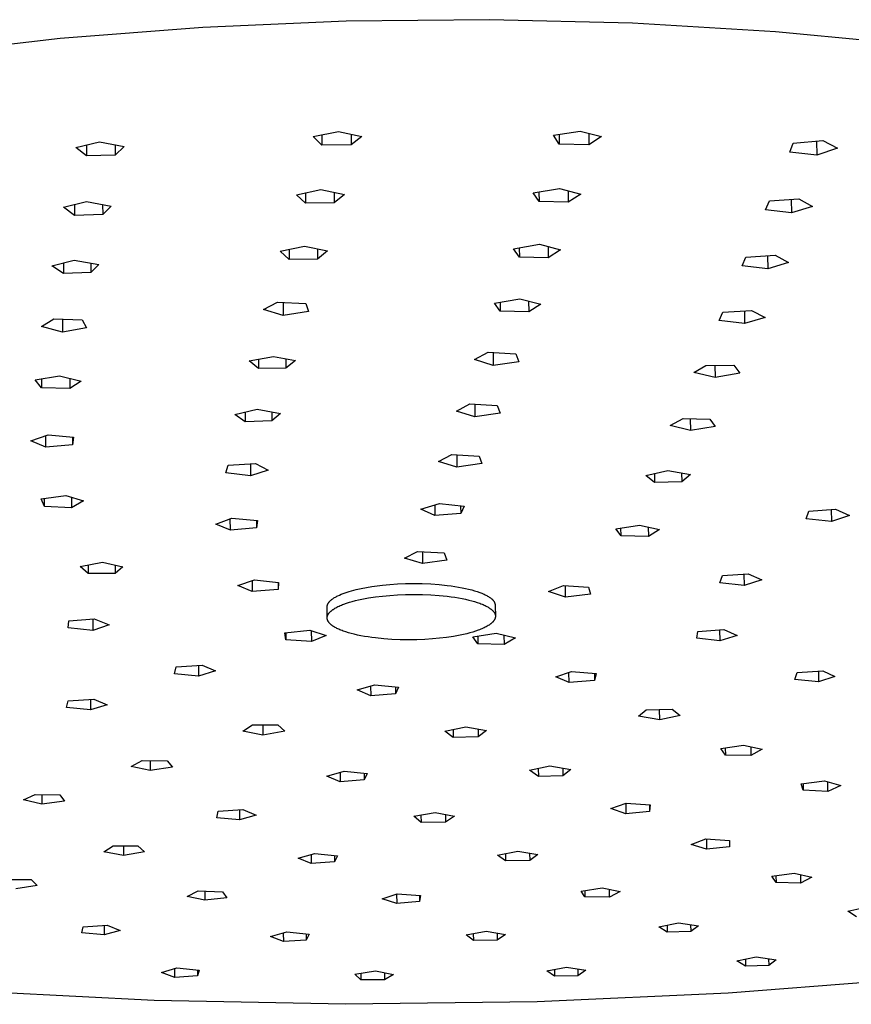
# Model space of a CAD drawing. Units: millimetres. Extents: x -390 to 395, y -365 to 291.
# Drawn here: x -276 to -202, y -365 to -278 of the extents above; entities that cross this region are included whole.
import ezdxf

# ---------------------------------------------------------------- set-up
doc = ezdxf.new("R2010")
doc.units = ezdxf.units.MM
doc.header["$MEASUREMENT"] = 0
doc.layers.add('Default', color=7, linetype='Continuous', true_color=0x000000)

msp = doc.modelspace()

# ---------------------------------------------------------------- linework, layer by layer
at = {"layer": 'Default', "color": 7, "true_color": 0xffffff}
for p, q in [((-246.7, -277.974), (-259.379, -278.534)), ((-234.009, -277.855), (-246.7, -277.974)), ((-221.322, -278.175), (-234.009, -277.855)), ((-259.379, -278.534), (-272.031, -279.532)), ((-208.653, -278.935), (-221.322, -278.175)), ((-272.031, -279.532), (-284.641, -280.968)), ((-196.018, -280.133), (-208.653, -278.935)), ((-249.604, -288.183), (-247.364, -287.739)), ((-248.839, -288.947), (-249.604, -288.183)), ((-248.846, -288.032), (-248.839, -288.947)), ((-247.364, -287.739), (-245.299, -288.188)), ((-246.256, -287.979), (-246.248, -288.938)), ((-245.299, -288.188), (-246.248, -288.938)), ((-228.324, -288.088), (-225.973, -287.708)), ((-227.812, -288.873), (-228.324, -288.088)), ((-227.823, -288.007), (-227.812, -288.873)), ((-225.973, -287.708), (-224.065, -288.197)), ((-225.211, -287.904), (-225.197, -288.934)), ((-224.065, -288.197), (-225.197, -288.934)), ((-270.642, -289.163), (-268.524, -288.661)), ((-269.687, -289.901), (-270.642, -289.163)), ((-269.69, -288.937), (-269.687, -289.901)), ((-268.524, -288.661), (-266.346, -289.086)), ((-267.15, -288.929), (-267.146, -289.84)), ((-266.346, -289.086), (-267.146, -289.84)), ((-246.248, -288.938), (-248.839, -288.947)), ((-225.197, -288.934), (-227.812, -288.873)), ((-207.4, -289.575), (-207.113, -288.771)), ((-207.113, -288.771), (-204.482, -288.561)), ((-205.035, -288.605), (-205.012, -289.832)), ((-203.176, -289.23), (-205.012, -289.832)), ((-204.482, -288.561), (-203.176, -289.23)), ((-267.146, -289.84), (-269.687, -289.901)), ((-205.012, -289.832), (-207.4, -289.575)), ((-230.119, -293.192), (-227.803, -292.79)), ((-227.803, -292.79), (-225.921, -293.291)), ((-251.098, -293.35), (-248.929, -292.877)), ((-250.291, -294.088), (-251.098, -293.35)), ((-250.298, -293.175), (-250.291, -294.088)), ((-248.929, -292.877), (-246.851, -293.328)), ((-247.75, -293.133), (-247.743, -294.062)), ((-246.851, -293.328), (-247.743, -294.062)), ((-229.606, -293.957), (-230.119, -293.192)), ((-229.616, -293.105), (-229.606, -293.957)), ((-227.034, -292.995), (-227.02, -294.012)), ((-225.921, -293.291), (-227.02, -294.012)), ((-271.732, -294.463), (-269.692, -293.95)), ((-270.743, -295.176), (-271.732, -294.463)), ((-270.746, -294.215), (-270.743, -295.176)), ((-269.692, -293.95), (-267.502, -294.363)), ((-268.254, -294.221), (-268.251, -295.099)), ((-267.502, -294.363), (-268.251, -295.099)), ((-247.743, -294.062), (-250.291, -294.088)), ((-227.02, -294.012), (-229.606, -293.957)), ((-209.565, -294.671), (-209.205, -293.893)), ((-209.205, -293.893), (-206.598, -293.715)), ((-207.266, -293.761), (-207.245, -294.953)), ((-205.38, -294.378), (-207.245, -294.953)), ((-206.598, -293.715), (-205.38, -294.378)), ((-268.251, -295.099), (-270.743, -295.176)), ((-207.245, -294.953), (-209.565, -294.671)), ((-252.532, -298.349), (-250.392, -297.89)), ((-250.392, -297.89), (-248.344, -298.329)), ((-231.856, -298.128), (-229.572, -297.737)), ((-231.356, -298.042), (-231.346, -298.874)), ((-229.572, -297.737), (-227.713, -298.225)), ((-228.807, -297.937), (-228.794, -298.927)), ((-251.74, -299.068), (-252.532, -298.349)), ((-251.746, -298.18), (-251.74, -299.068)), ((-249.233, -298.138), (-249.226, -299.043)), ((-248.344, -298.329), (-249.226, -299.043)), ((-231.346, -298.874), (-231.856, -298.128)), ((-228.794, -298.927), (-231.346, -298.874)), ((-227.713, -298.225), (-228.794, -298.927)), ((-211.63, -299.635), (-211.282, -298.877)), ((-211.282, -298.877), (-208.711, -298.71)), ((-209.361, -298.752), (-209.341, -299.909)), ((-208.711, -298.71), (-207.503, -299.351)), ((-272.759, -299.647), (-270.788, -299.131)), ((-271.725, -300.332), (-272.759, -299.647)), ((-271.728, -299.377), (-271.725, -300.332)), ((-270.788, -299.131), (-268.593, -299.52)), ((-269.29, -299.396), (-269.288, -300.238)), ((-268.593, -299.52), (-269.288, -300.238)), ((-249.226, -299.043), (-251.74, -299.068)), ((-209.341, -299.909), (-211.63, -299.635)), ((-207.503, -299.351), (-209.341, -299.909)), ((-269.288, -300.238), (-271.725, -300.332)), ((-254.021, -303.521), (-252.763, -302.852)), ((-252.763, -302.852), (-250.263, -302.982)), ((-252.277, -302.877), (-252.268, -304.042)), ((-250.263, -302.982), (-250.039, -303.696)), ((-233.547, -302.935), (-231.295, -302.554)), ((-233.041, -303.661), (-233.547, -302.935)), ((-233.051, -302.851), (-233.041, -303.661)), ((-231.295, -302.554), (-229.458, -303.029)), ((-230.534, -302.751), (-230.522, -303.713)), ((-229.458, -303.029), (-230.522, -303.713)), ((-252.268, -304.042), (-254.021, -303.521)), ((-250.039, -303.696), (-252.268, -304.042)), ((-230.522, -303.713), (-233.041, -303.661)), ((-213.668, -304.49), (-213.332, -303.751)), ((-213.332, -303.751), (-210.79, -303.583)), ((-211.423, -303.625), (-211.404, -304.755)), ((-210.79, -303.583), (-209.596, -304.211)), ((-273.659, -305.014), (-272.573, -304.335)), ((-271.806, -305.505), (-273.659, -305.014)), ((-272.573, -304.335), (-270.059, -304.426)), ((-271.809, -304.363), (-271.806, -305.505)), ((-270.059, -304.426), (-269.7, -305.14)), ((-211.404, -304.755), (-213.668, -304.49)), ((-209.596, -304.211), (-211.404, -304.755)), ((-269.7, -305.14), (-271.806, -305.505)), ((-235.323, -307.944), (-234.113, -307.296)), ((-234.113, -307.296), (-231.656, -307.422)), ((-233.678, -307.318), (-233.665, -308.457)), ((-231.656, -307.422), (-231.397, -308.128)), ((-255.277, -308.054), (-253.135, -307.674)), ((-254.452, -308.721), (-255.277, -308.054)), ((-254.457, -307.909), (-254.452, -308.721)), ((-253.135, -307.674), (-251.168, -308.02)), ((-252.042, -307.867), (-252.036, -308.69)), ((-251.168, -308.02), (-252.036, -308.69)), ((-233.665, -308.457), (-235.323, -307.944)), ((-231.397, -308.128), (-233.665, -308.457)), ((-215.91, -309.097), (-214.835, -308.451)), ((-214.835, -308.451), (-212.368, -308.446)), ((-214.035, -308.449), (-214.017, -309.537)), ((-212.368, -308.446), (-211.83, -309.141)), ((-274.228, -309.744), (-272.062, -309.378)), ((-272.062, -309.378), (-270.172, -309.84)), ((-252.036, -308.69), (-254.452, -308.721)), ((-214.017, -309.537), (-215.91, -309.097)), ((-211.83, -309.141), (-214.017, -309.537)), ((-273.662, -310.447), (-274.228, -309.744)), ((-273.664, -309.649), (-273.662, -310.447)), ((-271.169, -309.596), (-271.167, -310.503)), ((-270.172, -309.84), (-271.167, -310.503)), ((-271.167, -310.503), (-273.662, -310.447)), ((-236.927, -312.498), (-235.726, -311.868)), ((-235.726, -311.868), (-233.303, -311.993)), ((-235.307, -311.889), (-235.295, -312.999)), ((-233.303, -311.993), (-233.055, -312.681)), ((-256.544, -312.799), (-254.583, -312.338)), ((-255.633, -313.442), (-256.544, -312.799)), ((-255.638, -312.586), (-255.633, -313.442)), ((-254.583, -312.338), (-252.519, -312.708)), ((-253.266, -312.574), (-253.26, -313.373)), ((-252.519, -312.708), (-253.26, -313.373)), ((-235.295, -312.999), (-236.927, -312.498)), ((-233.055, -312.681), (-235.295, -312.999)), ((-253.26, -313.373), (-255.633, -313.442)), ((-217.985, -313.766), (-216.853, -313.154)), ((-216.853, -313.154), (-214.485, -313.227)), ((-216.224, -313.173), (-216.208, -314.216)), ((-214.485, -313.227), (-213.996, -313.868)), ((-274.604, -315.139), (-273.08, -314.613)), ((-273.08, -314.613), (-270.83, -314.802)), ((-216.208, -314.216), (-217.985, -313.766)), ((-213.996, -313.868), (-216.208, -314.216)), ((-273.273, -315.703), (-274.604, -315.139)), ((-273.273, -315.703), (-273.275, -314.681)), ((-270.917, -314.794), (-270.915, -315.499)), ((-270.83, -314.802), (-270.915, -315.499)), ((-270.915, -315.499), (-273.273, -315.703)), ((-238.5, -316.969), (-237.321, -316.354)), ((-237.321, -316.354), (-234.92, -316.478)), ((-257.138, -317.287), (-254.723, -317.137)), ((-255.168, -317.165), (-255.161, -318.237)), ((-254.723, -317.137), (-253.596, -317.716)), ((-236.887, -317.457), (-238.5, -316.969)), ((-236.898, -316.376), (-236.887, -317.457)), ((-234.678, -317.147), (-236.887, -317.457)), ((-234.92, -316.478), (-234.678, -317.147)), ((-257.344, -317.969), (-257.138, -317.287)), ((-255.161, -318.237), (-257.344, -317.969)), ((-253.596, -317.716), (-255.161, -318.237)), ((-220.165, -318.195), (-218.21, -317.748)), ((-219.383, -318.016), (-219.371, -318.82)), ((-218.21, -317.748), (-216.201, -318.124)), ((-216.986, -317.977), (-216.974, -318.758)), ((-219.371, -318.82), (-220.165, -318.195)), ((-216.974, -318.758), (-219.371, -318.82)), ((-216.201, -318.124), (-216.974, -318.758)), ((-273.715, -320.27), (-271.516, -319.972)), ((-273.407, -320.941), (-273.715, -320.27)), ((-273.407, -320.941), (-273.409, -320.228)), ((-271.516, -319.972), (-269.961, -320.458)), ((-271.014, -320.129), (-271.011, -321.053)), ((-269.961, -320.458), (-271.011, -321.053)), ((-240.084, -321.18), (-238.435, -320.665)), ((-238.435, -320.665), (-236.247, -320.915)), ((-271.011, -321.053), (-273.407, -320.941)), ((-238.836, -321.746), (-240.084, -321.18)), ((-238.846, -320.794), (-238.836, -321.746)), ((-236.547, -321.563), (-238.836, -321.746)), ((-236.555, -320.88), (-236.547, -321.563)), ((-236.247, -320.915), (-236.547, -321.563)), ((-205.937, -322.037), (-205.726, -321.371)), ((-205.726, -321.371), (-203.345, -321.178)), ((-203.741, -321.21), (-203.721, -322.265)), ((-203.345, -321.178), (-202.128, -321.745)), ((-258.226, -322.5), (-256.817, -321.966)), ((-256.946, -323.044), (-256.952, -322.017)), ((-256.817, -321.966), (-254.542, -322.172)), ((-254.626, -322.165), (-254.621, -322.844)), ((-254.542, -322.172), (-254.621, -322.844)), ((-203.721, -322.265), (-205.937, -322.037)), ((-202.128, -321.745), (-203.721, -322.265)), ((-256.946, -323.044), (-258.226, -322.5)), ((-254.621, -322.844), (-256.946, -323.044)), ((-222.807, -322.911), (-220.697, -322.583)), ((-222.347, -323.556), (-222.807, -322.911)), ((-222.347, -323.556), (-222.357, -322.841)), ((-220.697, -322.583), (-218.941, -322.981)), ((-219.939, -322.755), (-219.927, -323.594)), ((-218.941, -322.981), (-219.927, -323.594)), ((-219.927, -323.594), (-222.347, -323.556)), ((-241.509, -325.526), (-240.376, -324.94)), ((-240.376, -324.94), (-238.018, -325.058)), ((-239.94, -324.962), (-239.929, -325.989)), ((-238.018, -325.058), (-237.782, -325.695)), ((-270.243, -326.254), (-268.282, -325.874)), ((-268.282, -325.874), (-266.46, -326.275)), ((-239.929, -325.989), (-241.509, -325.526)), ((-237.782, -325.695), (-239.929, -325.989)), ((-269.524, -326.881), (-270.243, -326.254)), ((-269.526, -326.115), (-269.524, -326.881)), ((-267.149, -326.124), (-267.146, -326.883)), ((-266.46, -326.275), (-267.146, -326.883)), ((-267.146, -326.883), (-269.524, -326.881)), ((-256.295, -327.938), (-254.793, -327.422)), ((-255.018, -327.499), (-255.012, -328.476)), ((-254.793, -327.422), (-252.691, -327.665)), ((-252.724, -327.661), (-252.719, -328.297)), ((-252.691, -327.665), (-252.719, -328.297)), ((-213.607, -327.689), (-213.371, -327.049)), ((-211.446, -327.94), (-213.607, -327.689)), ((-213.371, -327.049), (-211.076, -326.906)), ((-211.463, -326.93), (-211.446, -327.94)), ((-209.863, -327.436), (-211.446, -327.94)), ((-211.076, -326.906), (-209.863, -327.436)), ((-255.012, -328.476), (-256.295, -327.938)), ((-252.719, -328.297), (-255.012, -328.476)), ((-246.788, -328.586), (-246.603, -328.524)), ((-246.603, -328.524), (-246.41, -328.463)), ((-246.41, -328.463), (-246.21, -328.405)), ((-246.21, -328.405), (-246.003, -328.349)), ((-246.003, -328.349), (-245.791, -328.296)), ((-245.791, -328.296), (-245.35, -328.197)), ((-245.35, -328.197), (-244.893, -328.108)), ((-244.893, -328.108), (-244.425, -328.031)), ((-244.425, -328.031), (-243.949, -327.964)), ((-243.949, -327.964), (-243.471, -327.908)), ((-243.471, -327.908), (-242.828, -327.848)), ((-242.828, -327.848), (-242.147, -327.802)), ((-242.147, -327.802), (-241.434, -327.773)), ((-241.434, -327.773), (-240.698, -327.763)), ((-240.698, -327.763), (-239.95, -327.772)), ((-239.95, -327.772), (-239.2, -327.803)), ((-239.2, -327.803), (-238.46, -327.855)), ((-238.46, -327.855), (-237.744, -327.928)), ((-237.744, -327.928), (-237.398, -327.972)), ((-237.398, -327.972), (-237.062, -328.021)), ((-237.062, -328.021), (-236.737, -328.075)), ((-236.737, -328.075), (-236.425, -328.132)), ((-236.425, -328.132), (-236.127, -328.194)), ((-236.127, -328.194), (-235.843, -328.26)), ((-235.843, -328.26), (-235.574, -328.329)), ((-235.574, -328.329), (-235.321, -328.401)), ((-235.321, -328.401), (-235.085, -328.475)), ((-235.085, -328.475), (-234.866, -328.552)), ((-234.866, -328.552), (-234.763, -328.591)), ((-228.762, -328.476), (-227.456, -327.925)), ((-227.254, -328.968), (-228.762, -328.476)), ((-227.456, -327.925), (-225.237, -328.093)), ((-227.254, -328.968), (-227.268, -327.939)), ((-225.237, -328.093), (-225.06, -328.706)), ((-248.246, -329.462), (-248.232, -329.443)), ((-248.232, -329.443), (-248.217, -329.423)), ((-248.217, -329.423), (-248.202, -329.404)), ((-248.202, -329.404), (-248.185, -329.385)), ((-248.185, -329.385), (-248.168, -329.365)), ((-248.168, -329.365), (-248.15, -329.346)), ((-248.15, -329.346), (-248.132, -329.326)), ((-248.132, -329.326), (-248.113, -329.307)), ((-248.113, -329.307), (-248.093, -329.288)), ((-248.093, -329.288), (-248.072, -329.268)), ((-248.072, -329.268), (-248.029, -329.23)), ((-248.029, -329.23), (-247.982, -329.191)), ((-247.982, -329.191), (-247.933, -329.153)), ((-247.933, -329.153), (-247.881, -329.115)), ((-247.881, -329.115), (-247.826, -329.078)), ((-247.826, -329.078), (-247.769, -329.04)), ((-247.769, -329.04), (-247.709, -329.003)), ((-247.709, -329.003), (-247.646, -328.966)), ((-247.646, -328.966), (-247.58, -328.93)), ((-247.58, -328.93), (-247.512, -328.893)), ((-247.512, -328.893), (-247.441, -328.858)), ((-247.441, -328.858), (-247.292, -328.787)), ((-247.292, -328.787), (-247.133, -328.718)), ((-247.133, -328.718), (-246.965, -328.651)), ((-246.965, -328.651), (-246.788, -328.586)), ((-246.658, -329.506), (-246.408, -329.426)), ((-246.408, -329.426), (-246.146, -329.351)), ((-246.146, -329.351), (-245.873, -329.28)), ((-245.873, -329.28), (-245.591, -329.213)), ((-245.591, -329.213), (-245.301, -329.15)), ((-245.301, -329.15), (-245.004, -329.092)), ((-245.004, -329.092), (-244.701, -329.039)), ((-244.701, -329.039), (-244.085, -328.946)), ((-244.085, -328.946), (-243.463, -328.871)), ((-243.463, -328.871), (-242.819, -328.811)), ((-242.819, -328.811), (-242.138, -328.765)), ((-242.138, -328.765), (-241.425, -328.736)), ((-241.425, -328.736), (-240.689, -328.726)), ((-240.689, -328.726), (-239.94, -328.736)), ((-239.94, -328.736), (-239.19, -328.766)), ((-239.19, -328.766), (-238.45, -328.818)), ((-238.45, -328.818), (-237.734, -328.891)), ((-237.734, -328.891), (-237.388, -328.935)), ((-237.388, -328.935), (-237.051, -328.984)), ((-237.051, -328.984), (-236.727, -329.037)), ((-236.727, -329.037), (-236.415, -329.095)), ((-236.415, -329.095), (-236.116, -329.156)), ((-236.116, -329.156), (-235.832, -329.222)), ((-235.832, -329.222), (-235.563, -329.29)), ((-235.563, -329.29), (-235.311, -329.362)), ((-235.311, -329.362), (-235.075, -329.437)), ((-235.075, -329.437), (-234.855, -329.513)), ((-234.763, -328.591), (-234.664, -328.631)), ((-234.664, -328.631), (-234.569, -328.671)), ((-234.569, -328.671), (-234.479, -328.711)), ((-234.479, -328.711), (-234.393, -328.752)), ((-234.393, -328.752), (-234.311, -328.793)), ((-234.311, -328.793), (-234.233, -328.834)), ((-234.233, -328.834), (-234.16, -328.875)), ((-234.16, -328.875), (-234.091, -328.916)), ((-234.091, -328.916), (-234.026, -328.958)), ((-234.026, -328.958), (-233.964, -328.999)), ((-233.964, -328.999), (-233.907, -329.041)), ((-233.907, -329.041), (-233.882, -329.057)), ((-233.882, -329.057), (-233.857, -329.074)), ((-233.857, -329.074), (-233.832, -329.091)), ((-233.832, -329.091), (-233.808, -329.11)), ((-233.808, -329.11), (-233.785, -329.129)), ((-233.785, -329.129), (-233.763, -329.149)), ((-233.763, -329.149), (-233.741, -329.17)), ((-233.741, -329.17), (-233.72, -329.192)), ((-233.72, -329.192), (-233.699, -329.214)), ((-233.699, -329.214), (-233.68, -329.237)), ((-233.68, -329.237), (-233.661, -329.261)), ((-233.661, -329.261), (-233.643, -329.285)), ((-233.643, -329.285), (-233.625, -329.31)), ((-233.625, -329.31), (-233.609, -329.335)), ((-233.609, -329.335), (-233.594, -329.361)), ((-233.594, -329.361), (-233.579, -329.387)), ((-233.579, -329.387), (-233.565, -329.414)), ((-233.565, -329.414), (-233.552, -329.441)), ((-233.552, -329.441), (-233.541, -329.469)), ((-225.06, -328.706), (-227.254, -328.968)), ((-248.381, -329.821), (-248.38, -329.811)), ((-248.381, -329.831), (-248.381, -329.821)), ((-248.381, -329.84), (-248.381, -329.831)), ((-248.381, -329.85), (-248.381, -329.84)), ((-248.374, -330.802), (-248.381, -329.85)), ((-248.38, -329.802), (-248.379, -329.792)), ((-248.38, -329.811), (-248.38, -329.802)), ((-248.379, -329.792), (-248.377, -329.773)), ((-248.377, -329.773), (-248.374, -329.754)), ((-248.374, -329.754), (-248.37, -329.735)), ((-248.37, -329.735), (-248.366, -329.715)), ((-248.366, -329.715), (-248.361, -329.696)), ((-248.361, -329.696), (-248.355, -329.677)), ((-248.355, -329.677), (-248.349, -329.657)), ((-248.349, -329.657), (-248.342, -329.638)), ((-248.342, -329.638), (-248.334, -329.618)), ((-248.334, -329.618), (-248.326, -329.599)), ((-248.326, -329.599), (-248.316, -329.579)), ((-248.316, -329.579), (-248.307, -329.56)), ((-248.307, -329.56), (-248.296, -329.54)), ((-248.296, -329.54), (-248.285, -329.521)), ((-248.285, -329.521), (-248.273, -329.501)), ((-248.273, -329.501), (-248.26, -329.482)), ((-248.26, -329.482), (-248.246, -329.462)), ((-248.16, -330.323), (-248.136, -330.298)), ((-248.136, -330.298), (-248.112, -330.273)), ((-248.112, -330.273), (-248.086, -330.248)), ((-248.086, -330.248), (-248.059, -330.223)), ((-248.059, -330.223), (-248.031, -330.198)), ((-248.031, -330.198), (-248.001, -330.173)), ((-248.001, -330.173), (-247.97, -330.148)), ((-247.97, -330.148), (-247.939, -330.123)), ((-247.939, -330.123), (-247.905, -330.098)), ((-247.905, -330.098), (-247.871, -330.074)), ((-247.871, -330.074), (-247.836, -330.049)), ((-247.836, -330.049), (-247.761, -330)), ((-247.761, -330), (-247.682, -329.952)), ((-247.682, -329.952), (-247.599, -329.904)), ((-247.599, -329.904), (-247.511, -329.857)), ((-247.511, -329.857), (-247.418, -329.811)), ((-247.418, -329.811), (-247.321, -329.765)), ((-247.321, -329.765), (-247.22, -329.72)), ((-247.22, -329.72), (-247.115, -329.675)), ((-247.115, -329.675), (-247.007, -329.631)), ((-247.007, -329.631), (-246.894, -329.589)), ((-246.894, -329.589), (-246.658, -329.506)), ((-234.855, -329.513), (-234.752, -329.552)), ((-234.752, -329.552), (-234.653, -329.592)), ((-234.653, -329.592), (-234.558, -329.632)), ((-234.558, -329.632), (-234.468, -329.672)), ((-234.468, -329.672), (-234.382, -329.712)), ((-234.382, -329.712), (-234.3, -329.753)), ((-234.3, -329.753), (-234.222, -329.794)), ((-234.222, -329.794), (-234.149, -329.835)), ((-234.149, -329.835), (-234.08, -329.877)), ((-234.08, -329.877), (-234.015, -329.918)), ((-234.015, -329.918), (-233.953, -329.959)), ((-233.953, -329.959), (-233.896, -330.001)), ((-233.896, -330.001), (-233.869, -330.022)), ((-233.869, -330.022), (-233.843, -330.043)), ((-233.843, -330.043), (-233.817, -330.064)), ((-233.817, -330.064), (-233.792, -330.085)), ((-233.792, -330.085), (-233.768, -330.107)), ((-233.768, -330.107), (-233.745, -330.128)), ((-233.745, -330.128), (-233.723, -330.15)), ((-233.723, -330.15), (-233.701, -330.172)), ((-233.701, -330.172), (-233.68, -330.194)), ((-233.68, -330.194), (-233.661, -330.217)), ((-233.661, -330.217), (-233.642, -330.239)), ((-233.642, -330.239), (-233.624, -330.262)), ((-233.624, -330.262), (-233.607, -330.285)), ((-233.607, -330.285), (-233.59, -330.308)), ((-233.59, -330.308), (-233.575, -330.331)), ((-233.541, -329.469), (-233.53, -329.497)), ((-233.53, -329.497), (-233.52, -329.526)), ((-233.52, -329.526), (-233.511, -329.555)), ((-233.511, -329.555), (-233.503, -329.584)), ((-233.503, -329.584), (-233.496, -329.613)), ((-233.496, -329.613), (-233.49, -329.643)), ((-233.49, -329.643), (-233.485, -329.673)), ((-233.485, -329.673), (-233.481, -329.702)), ((-233.481, -329.702), (-233.47, -330.642)), ((-271.318, -331.673), (-271.239, -331.051)), ((-271.239, -331.051), (-269.006, -330.897)), ((-269.138, -330.906), (-269.135, -331.908)), ((-269.006, -330.897), (-267.685, -331.411)), ((-248.374, -330.79), (-248.373, -330.777)), ((-248.374, -330.802), (-248.374, -330.79)), ((-248.374, -330.814), (-248.374, -330.802)), ((-248.373, -330.827), (-248.374, -330.814)), ((-248.373, -330.777), (-248.372, -330.765)), ((-248.373, -330.839), (-248.373, -330.827)), ((-248.372, -330.851), (-248.373, -330.839)), ((-248.372, -330.765), (-248.371, -330.752)), ((-248.37, -330.864), (-248.372, -330.851)), ((-248.371, -330.752), (-248.37, -330.74)), ((-248.37, -330.74), (-248.368, -330.727)), ((-248.369, -330.876), (-248.37, -330.864)), ((-248.367, -330.888), (-248.369, -330.876)), ((-248.368, -330.727), (-248.367, -330.715)), ((-248.367, -330.715), (-248.364, -330.702)), ((-248.365, -330.901), (-248.367, -330.888)), ((-248.363, -330.913), (-248.365, -330.901)), ((-248.364, -330.702), (-248.362, -330.69)), ((-248.36, -330.925), (-248.363, -330.913)), ((-248.362, -330.69), (-248.359, -330.677)), ((-248.357, -330.937), (-248.36, -330.925)), ((-248.359, -330.677), (-248.356, -330.665)), ((-248.354, -330.949), (-248.357, -330.937)), ((-248.356, -330.665), (-248.353, -330.652)), ((-248.35, -330.961), (-248.354, -330.949)), ((-248.353, -330.652), (-248.349, -330.64)), ((-248.347, -330.973), (-248.35, -330.961)), ((-248.349, -330.64), (-248.345, -330.627)), ((-248.343, -330.985), (-248.347, -330.973)), ((-248.345, -330.627), (-248.341, -330.614)), ((-248.339, -330.997), (-248.343, -330.985)), ((-248.341, -330.614), (-248.336, -330.602)), ((-248.334, -331.009), (-248.339, -330.997)), ((-248.336, -330.602), (-248.331, -330.589)), ((-248.329, -331.021), (-248.334, -331.009)), ((-248.331, -330.589), (-248.326, -330.576)), ((-248.324, -331.033), (-248.329, -331.021)), ((-248.326, -330.576), (-248.321, -330.564)), ((-248.319, -331.045), (-248.324, -331.033)), ((-248.321, -330.564), (-248.315, -330.551)), ((-248.314, -331.057), (-248.319, -331.045)), ((-248.315, -330.551), (-248.309, -330.538)), ((-248.308, -331.069), (-248.314, -331.057)), ((-248.309, -330.538), (-248.303, -330.526)), ((-248.302, -331.081), (-248.308, -331.069)), ((-248.303, -330.526), (-248.296, -330.513)), ((-248.296, -331.092), (-248.302, -331.081)), ((-248.296, -330.513), (-248.289, -330.501)), ((-248.282, -331.116), (-248.296, -331.092)), ((-248.289, -330.501), (-248.282, -330.488)), ((-248.282, -330.488), (-248.274, -330.475)), ((-248.268, -331.139), (-248.282, -331.116)), ((-248.274, -330.475), (-248.258, -330.45)), ((-248.253, -331.162), (-248.268, -331.139)), ((-248.258, -330.45), (-248.241, -330.424)), ((-248.237, -331.185), (-248.253, -331.162)), ((-248.241, -330.424), (-248.222, -330.399)), ((-248.22, -331.208), (-248.237, -331.185)), ((-248.222, -330.399), (-248.203, -330.374)), ((-248.203, -330.374), (-248.182, -330.349)), ((-248.182, -330.349), (-248.16, -330.323)), ((-233.705, -331.17), (-233.729, -331.195)), ((-233.682, -331.144), (-233.705, -331.17)), ((-233.66, -331.119), (-233.682, -331.144)), ((-233.639, -331.094), (-233.66, -331.119)), ((-233.619, -331.069), (-233.639, -331.094)), ((-233.601, -331.044), (-233.619, -331.069)), ((-233.584, -331.018), (-233.601, -331.044)), ((-233.568, -330.993), (-233.584, -331.018)), ((-233.575, -330.331), (-233.561, -330.354)), ((-233.56, -330.98), (-233.568, -330.993)), ((-233.561, -330.354), (-233.548, -330.377)), ((-233.553, -330.968), (-233.56, -330.98)), ((-233.546, -330.955), (-233.553, -330.968)), ((-233.548, -330.377), (-233.541, -330.389)), ((-233.54, -330.943), (-233.546, -330.955)), ((-233.541, -330.389), (-233.535, -330.401)), ((-233.533, -330.93), (-233.54, -330.943)), ((-233.535, -330.401), (-233.53, -330.413)), ((-233.527, -330.917), (-233.533, -330.93)), ((-233.53, -330.413), (-233.524, -330.425)), ((-233.522, -330.905), (-233.527, -330.917)), ((-233.524, -330.425), (-233.519, -330.436)), ((-233.516, -330.892), (-233.522, -330.905)), ((-233.519, -330.436), (-233.514, -330.448)), ((-233.511, -330.88), (-233.516, -330.892)), ((-233.514, -330.448), (-233.509, -330.46)), ((-233.506, -330.867), (-233.511, -330.88)), ((-233.509, -330.46), (-233.505, -330.472)), ((-233.502, -330.854), (-233.506, -330.867)), ((-233.505, -330.472), (-233.5, -330.484)), ((-233.498, -330.842), (-233.502, -330.854)), ((-233.5, -330.484), (-233.496, -330.496)), ((-233.494, -330.829), (-233.498, -330.842)), ((-233.496, -330.496), (-233.493, -330.508)), ((-233.49, -330.817), (-233.494, -330.829)), ((-233.493, -330.508), (-233.489, -330.52)), ((-233.487, -330.804), (-233.49, -330.817)), ((-233.489, -330.52), (-233.486, -330.532)), ((-233.484, -330.792), (-233.487, -330.804)), ((-233.486, -330.532), (-233.483, -330.545)), ((-233.481, -330.779), (-233.484, -330.792)), ((-233.483, -330.545), (-233.481, -330.557)), ((-233.481, -330.557), (-233.478, -330.569)), ((-233.479, -330.767), (-233.481, -330.779)), ((-233.476, -330.754), (-233.479, -330.767)), ((-233.478, -330.569), (-233.476, -330.581)), ((-233.476, -330.581), (-233.474, -330.593)), ((-233.475, -330.742), (-233.476, -330.754)), ((-233.473, -330.729), (-233.475, -330.742)), ((-233.474, -330.593), (-233.473, -330.606)), ((-233.473, -330.606), (-233.472, -330.618)), ((-233.472, -330.717), (-233.473, -330.729)), ((-233.472, -330.618), (-233.471, -330.63)), ((-233.471, -330.704), (-233.472, -330.717)), ((-233.471, -330.63), (-233.47, -330.642)), ((-233.47, -330.692), (-233.471, -330.704)), ((-233.47, -330.642), (-233.47, -330.655)), ((-233.47, -330.655), (-233.469, -330.667)), ((-233.469, -330.667), (-233.47, -330.679)), ((-233.47, -330.679), (-233.47, -330.692)), ((-269.135, -331.908), (-271.318, -331.673)), ((-267.685, -331.411), (-269.135, -331.908)), ((-252.123, -332.122), (-249.918, -331.888)), ((-249.918, -331.888), (-248.461, -332.367)), ((-249.775, -331.935), (-249.767, -332.887)), ((-248.201, -331.231), (-248.22, -331.208)), ((-248.183, -331.253), (-248.201, -331.231)), ((-248.163, -331.276), (-248.183, -331.253)), ((-248.142, -331.298), (-248.163, -331.276)), ((-248.12, -331.32), (-248.142, -331.298)), ((-248.098, -331.342), (-248.12, -331.32)), ((-248.075, -331.363), (-248.098, -331.342)), ((-248.051, -331.385), (-248.075, -331.363)), ((-248.026, -331.406), (-248.051, -331.385)), ((-248, -331.427), (-248.026, -331.406)), ((-247.974, -331.448), (-248, -331.427)), ((-247.919, -331.49), (-247.974, -331.448)), ((-247.86, -331.531), (-247.919, -331.49)), ((-247.798, -331.572), (-247.86, -331.531)), ((-247.731, -331.613), (-247.798, -331.572)), ((-247.661, -331.654), (-247.731, -331.613)), ((-247.586, -331.694), (-247.661, -331.654)), ((-247.507, -331.735), (-247.586, -331.694)), ((-247.424, -331.775), (-247.507, -331.735)), ((-247.337, -331.815), (-247.424, -331.775)), ((-247.246, -331.855), (-247.337, -331.815)), ((-247.15, -331.894), (-247.246, -331.855)), ((-247.051, -331.933), (-247.15, -331.894)), ((-246.947, -331.972), (-247.051, -331.933)), ((-246.726, -332.047), (-246.947, -331.972)), ((-246.489, -332.12), (-246.726, -332.047)), ((-235.481, -332.057), (-235.743, -332.132)), ((-235.231, -331.979), (-235.481, -332.057)), ((-234.993, -331.897), (-235.231, -331.979)), ((-234.88, -331.855), (-234.993, -331.897)), ((-234.77, -331.812), (-234.88, -331.855)), ((-234.664, -331.768), (-234.77, -331.812)), ((-234.562, -331.723), (-234.664, -331.768)), ((-234.464, -331.678), (-234.562, -331.723)), ((-234.37, -331.632), (-234.464, -331.678)), ((-234.281, -331.585), (-234.37, -331.632)), ((-234.196, -331.538), (-234.281, -331.585)), ((-234.115, -331.49), (-234.196, -331.538)), ((-234.039, -331.442), (-234.115, -331.49)), ((-233.968, -331.393), (-234.039, -331.442)), ((-233.934, -331.369), (-233.968, -331.393)), ((-233.901, -331.344), (-233.934, -331.369)), ((-233.869, -331.319), (-233.901, -331.344)), ((-233.839, -331.295), (-233.869, -331.319)), ((-233.81, -331.27), (-233.839, -331.295)), ((-233.782, -331.245), (-233.81, -331.27)), ((-233.755, -331.22), (-233.782, -331.245)), ((-233.729, -331.195), (-233.755, -331.22)), ((-215.644, -332.613), (-215.543, -331.995)), ((-215.543, -331.995), (-213.244, -331.823)), ((-213.614, -331.851), (-213.598, -332.849)), ((-213.244, -331.823), (-212.06, -332.353)), ((-252.023, -332.743), (-252.123, -332.122)), ((-252.027, -332.112), (-252.023, -332.743)), ((-249.767, -332.887), (-252.023, -332.743)), ((-248.461, -332.367), (-249.767, -332.887)), ((-246.237, -332.191), (-246.489, -332.12)), ((-245.968, -332.258), (-246.237, -332.191)), ((-245.685, -332.323), (-245.968, -332.258)), ((-245.388, -332.383), (-245.685, -332.323)), ((-245.077, -332.44), (-245.388, -332.383)), ((-244.754, -332.492), (-245.077, -332.44)), ((-244.421, -332.54), (-244.754, -332.492)), ((-244.078, -332.583), (-244.421, -332.54)), ((-243.368, -332.654), (-244.078, -332.583)), ((-242.636, -332.705), (-243.368, -332.654)), ((-241.894, -332.735), (-242.636, -332.705)), ((-241.154, -332.744), (-241.894, -332.735)), ((-240.427, -332.734), (-241.154, -332.744)), ((-239.723, -332.706), (-240.427, -332.734)), ((-239.049, -332.661), (-239.723, -332.706)), ((-238.412, -332.603), (-239.049, -332.661)), ((-237.795, -332.529), (-238.412, -332.603)), ((-237.183, -332.438), (-237.795, -332.529)), ((-236.882, -332.385), (-237.183, -332.438)), ((-236.587, -332.329), (-236.882, -332.385)), ((-236.297, -332.267), (-236.587, -332.329)), ((-236.016, -332.202), (-236.297, -332.267)), ((-235.743, -332.132), (-236.016, -332.202)), ((-235.47, -332.476), (-233.402, -332.16)), ((-235.034, -333.094), (-235.47, -332.476)), ((-235.042, -332.41), (-235.034, -333.094)), ((-233.402, -332.16), (-231.689, -332.567)), ((-232.713, -332.324), (-232.704, -333.148)), ((-231.689, -332.567), (-232.704, -333.148)), ((-213.598, -332.849), (-215.644, -332.613)), ((-212.06, -332.353), (-213.598, -332.849)), ((-232.704, -333.148), (-235.034, -333.094)), ((-261.906, -335.747), (-261.731, -335.13)), ((-261.731, -335.13), (-259.438, -334.982)), ((-259.777, -335.004), (-259.771, -335.949)), ((-258.259, -335.503), (-259.771, -335.949)), ((-259.438, -334.982), (-258.259, -335.503)), ((-228.127, -336.033), (-226.724, -335.542)), ((-226.724, -335.542), (-224.558, -335.733)), ((-206.759, -335.645), (-204.49, -335.48)), ((-204.873, -335.508), (-204.855, -336.473)), ((-204.49, -335.48), (-203.42, -335.993)), ((-259.771, -335.949), (-261.906, -335.747)), ((-226.948, -336.537), (-228.127, -336.033)), ((-226.948, -336.537), (-226.96, -335.624)), ((-224.695, -336.353), (-226.948, -336.537)), ((-224.704, -335.721), (-224.695, -336.353)), ((-224.558, -335.733), (-224.695, -336.353)), ((-206.965, -336.265), (-206.759, -335.645)), ((-204.855, -336.473), (-206.965, -336.265)), ((-203.42, -335.993), (-204.855, -336.473)), ((-245.709, -337.184), (-244.145, -336.716)), ((-244.512, -337.699), (-245.709, -337.184)), ((-244.52, -336.828), (-244.512, -337.699)), ((-244.145, -336.716), (-242.055, -336.943)), ((-242.335, -336.913), (-242.33, -337.532)), ((-242.055, -336.943), (-242.33, -337.532)), ((-271.45, -338.751), (-271.295, -338.145)), ((-271.295, -338.145), (-269.027, -338)), ((-269.332, -338.019), (-269.329, -338.95)), ((-269.027, -338), (-267.843, -338.511)), ((-242.33, -337.532), (-244.512, -337.699)), ((-269.329, -338.95), (-271.45, -338.751)), ((-267.843, -338.511), (-269.329, -338.95)), ((-220.792, -339.513), (-220.109, -338.929)), ((-220.109, -338.929), (-217.825, -338.889)), ((-218.916, -339.836), (-218.93, -338.908)), ((-217.825, -338.889), (-217.119, -339.447)), ((-218.916, -339.836), (-220.792, -339.513)), ((-217.119, -339.447), (-218.916, -339.836)), ((-255.852, -340.817), (-254.977, -340.277)), ((-254.977, -340.277), (-252.729, -340.264)), ((-254.066, -340.272), (-254.06, -341.175)), ((-252.729, -340.264), (-252.135, -340.836)), ((-237.958, -340.834), (-236.097, -340.455)), ((-237.212, -340.682), (-237.204, -341.387)), ((-236.097, -340.455), (-234.249, -340.784)), ((-235.001, -340.65), (-234.994, -341.346)), ((-254.06, -341.175), (-255.852, -340.817)), ((-252.135, -340.836), (-254.06, -341.175)), ((-237.204, -341.387), (-237.958, -340.834)), ((-234.994, -341.346), (-237.204, -341.387)), ((-234.249, -340.784), (-234.994, -341.346)), ((-213.523, -342.367), (-211.507, -342.062)), ((-213.102, -342.947), (-213.523, -342.367)), ((-213.112, -342.305), (-213.102, -342.947)), ((-211.507, -342.062), (-209.843, -342.439)), ((-210.854, -342.21), (-210.841, -342.989)), ((-209.843, -342.439), (-210.841, -342.989)), ((-210.841, -342.989), (-213.102, -342.947)), ((-265.734, -343.947), (-264.743, -343.434)), ((-264.048, -344.327), (-265.734, -343.947)), ((-264.743, -343.434), (-262.531, -343.457)), ((-264.052, -343.441), (-264.048, -344.327)), ((-262.061, -344.03), (-264.048, -344.327)), ((-262.531, -343.457), (-262.061, -344.03)), ((-230.457, -344.296), (-228.644, -343.91)), ((-229.675, -344.129), (-229.666, -344.83)), ((-228.644, -343.91), (-226.785, -344.219)), ((-227.508, -344.099), (-227.5, -344.772)), ((-226.785, -344.219), (-227.5, -344.772)), ((-248.391, -344.814), (-246.867, -344.367)), ((-247.217, -345.305), (-248.391, -344.814)), ((-247.224, -344.472), (-247.217, -345.305)), ((-246.867, -344.367), (-244.824, -344.584)), ((-245.092, -344.555), (-245.087, -345.145)), ((-244.824, -344.584), (-245.087, -345.145)), ((-229.666, -344.83), (-230.457, -344.296)), ((-227.5, -344.772), (-229.666, -344.83)), ((-245.087, -345.145), (-247.217, -345.305)), ((-206.398, -345.484), (-204.315, -345.232)), ((-206.218, -346.06), (-206.398, -345.484)), ((-206.228, -345.464), (-206.218, -346.06)), ((-204.315, -345.232), (-202.881, -345.645)), ((-204.025, -346.161), (-204.041, -345.311)), ((-202.881, -345.645), (-204.025, -346.161)), ((-275.27, -346.918), (-274.238, -346.423)), ((-274.238, -346.423), (-272.06, -346.465)), ((-273.638, -346.435), (-273.636, -347.306)), ((-272.06, -346.465), (-271.638, -347.031)), ((-204.025, -346.161), (-206.218, -346.06)), ((-273.636, -347.306), (-275.27, -346.918)), ((-271.638, -347.031), (-273.636, -347.306)), ((-223.236, -347.691), (-221.89, -347.211)), ((-221.92, -348.138), (-223.236, -347.691)), ((-221.933, -347.226), (-221.92, -348.138)), ((-221.89, -347.211), (-219.766, -347.36)), ((-219.834, -347.355), (-219.826, -347.932)), ((-219.766, -347.36), (-219.826, -347.932)), ((-258.132, -348.489), (-258.024, -347.926)), ((-256.138, -348.683), (-258.132, -348.489)), ((-258.024, -347.926), (-255.831, -347.778)), ((-256.143, -347.799), (-256.138, -348.683)), ((-254.654, -348.256), (-256.138, -348.683)), ((-255.831, -347.778), (-254.654, -348.256)), ((-240.698, -348.368), (-238.821, -348.032)), ((-240.061, -348.908), (-240.698, -348.368)), ((-240.068, -348.255), (-240.061, -348.908)), ((-238.821, -348.032), (-237.081, -348.366)), ((-237.886, -348.212), (-237.879, -348.898)), ((-237.081, -348.366), (-237.879, -348.898)), ((-219.826, -347.932), (-221.92, -348.138)), ((-237.879, -348.898), (-240.061, -348.908)), ((-268.148, -351.501), (-267.322, -350.996)), ((-267.322, -350.996), (-265.148, -350.983)), ((-266.405, -350.991), (-266.402, -351.836)), ((-265.148, -350.983), (-264.552, -351.518)), ((-216.124, -350.851), (-214.841, -350.369)), ((-214.771, -351.275), (-216.124, -350.851)), ((-214.841, -350.369), (-212.754, -350.505)), ((-214.786, -350.373), (-214.771, -351.275)), ((-212.737, -351.057), (-214.771, -351.275)), ((-212.754, -350.505), (-212.737, -351.057)), ((-266.402, -351.836), (-268.148, -351.501)), ((-264.552, -351.518), (-266.402, -351.836)), ((-250.943, -352.074), (-249.457, -351.647)), ((-249.792, -352.544), (-250.943, -352.074)), ((-249.798, -351.745), (-249.792, -352.544)), ((-249.457, -351.647), (-247.459, -351.854)), ((-247.715, -351.828), (-247.711, -352.391)), ((-247.459, -351.854), (-247.711, -352.391)), ((-233.293, -351.798), (-231.492, -351.442)), ((-232.568, -352.314), (-233.293, -351.798)), ((-232.576, -351.656), (-232.568, -352.314)), ((-231.492, -351.442), (-229.709, -351.748)), ((-230.44, -351.623), (-230.432, -352.273)), ((-229.709, -351.748), (-230.432, -352.273)), ((-247.711, -352.391), (-249.792, -352.544)), ((-230.432, -352.273), (-232.568, -352.314)), ((-208.978, -353.681), (-207.011, -353.406)), ((-208.619, -354.222), (-208.978, -353.681)), ((-208.629, -353.632), (-208.619, -354.222)), ((-207.011, -353.406), (-205.446, -353.766)), ((-206.457, -353.533), (-206.444, -354.274)), ((-205.446, -353.766), (-206.444, -354.274)), ((-276.74, -353.962), (-274.593, -353.969)), ((-274.062, -354.502), (-275.936, -354.794)), ((-274.593, -353.969), (-274.062, -354.502)), ((-225.887, -354.98), (-224.028, -354.685)), ((-224.028, -354.685), (-222.426, -355.029)), ((-206.444, -354.274), (-208.619, -354.222)), ((-260.784, -355.458), (-259.792, -354.964)), ((-259.194, -355.797), (-260.784, -355.458)), ((-259.792, -354.964), (-257.642, -355.042)), ((-259.199, -354.986), (-259.194, -355.797)), ((-257.259, -355.575), (-259.194, -355.797)), ((-257.642, -355.042), (-257.259, -355.575)), ((-243.492, -355.664), (-242.164, -355.216)), ((-242.218, -355.234), (-242.209, -356.097)), ((-242.164, -355.216), (-240.119, -355.373)), ((-240.202, -355.367), (-240.197, -355.898)), ((-240.119, -355.373), (-240.197, -355.898)), ((-225.548, -355.499), (-225.887, -354.98)), ((-225.555, -354.927), (-225.548, -355.499)), ((-223.368, -355.533), (-225.548, -355.499)), ((-223.368, -355.533), (-223.377, -354.825)), ((-222.426, -355.029), (-223.368, -355.533)), ((-242.209, -356.097), (-243.492, -355.664)), ((-240.197, -355.898), (-242.209, -356.097)), ((-202.269, -356.775), (-200.658, -356.396)), ((-201.494, -357.255), (-202.269, -356.775)), ((-270.1, -358.693), (-269.976, -358.158)), ((-269.976, -358.158), (-267.857, -358.018)), ((-268.118, -358.035), (-268.115, -358.865)), ((-267.857, -358.018), (-266.698, -358.464)), ((-218.992, -358.139), (-217.245, -357.785)), ((-218.251, -358.628), (-218.992, -358.139)), ((-218.261, -357.991), (-218.251, -358.628)), ((-217.245, -357.785), (-215.474, -358.068)), ((-216.185, -357.955), (-216.176, -358.574)), ((-215.474, -358.068), (-216.176, -358.574)), ((-268.115, -358.865), (-270.1, -358.693)), ((-266.698, -358.464), (-268.115, -358.865)), ((-253.383, -359.014), (-251.932, -358.606)), ((-252.253, -359.463), (-253.383, -359.014)), ((-252.259, -358.698), (-252.253, -359.463)), ((-251.932, -358.606), (-249.977, -358.804)), ((-250.223, -358.779), (-250.219, -359.317)), ((-249.977, -358.804), (-250.219, -359.317)), ((-236.076, -358.847), (-234.282, -358.523)), ((-235.424, -359.347), (-236.076, -358.847)), ((-235.431, -358.73), (-235.424, -359.347)), ((-234.282, -358.523), (-232.575, -358.827)), ((-233.33, -358.692), (-233.323, -359.326)), ((-232.575, -358.827), (-233.323, -359.326)), ((-216.176, -358.574), (-218.251, -358.628)), ((-250.219, -359.317), (-252.253, -359.463)), ((-233.323, -359.326), (-235.424, -359.347)), ((-212.082, -361.167), (-210.369, -360.812)), ((-210.369, -360.812), (-208.597, -361.08)), ((-211.321, -361.642), (-212.082, -361.167)), ((-211.332, -361.011), (-211.321, -361.642)), ((-209.27, -361.578), (-211.321, -361.642)), ((-209.281, -360.977), (-209.27, -361.578)), ((-208.597, -361.08), (-209.27, -361.578)), ((-263.032, -362.202), (-261.674, -361.793)), ((-261.866, -362.635), (-263.032, -362.202)), ((-261.866, -362.635), (-261.87, -361.852)), ((-259.852, -362.477), (-261.866, -362.635)), ((-261.674, -361.793), (-259.717, -361.974)), ((-259.854, -361.961), (-259.852, -362.477)), ((-259.717, -361.974), (-259.852, -362.477)), ((-245.934, -362.328), (-244.105, -362.038)), ((-245.396, -362.83), (-245.934, -362.328)), ((-245.401, -362.243), (-245.396, -362.83)), ((-244.105, -362.038), (-242.486, -362.356)), ((-243.295, -362.197), (-243.289, -362.839)), ((-242.486, -362.356), (-243.289, -362.839)), ((-228.932, -362.046), (-227.186, -361.713)), ((-228.238, -362.529), (-228.932, -362.046)), ((-228.246, -361.915), (-228.238, -362.529)), ((-226.166, -362.49), (-228.238, -362.529)), ((-227.186, -361.713), (-225.465, -361.999)), ((-226.174, -361.881), (-226.166, -362.49)), ((-225.465, -361.999), (-226.166, -362.49)), ((-243.289, -362.839), (-245.396, -362.83)), ((-195.943, -362.722), (-212.847, -364.028)), ((-263.688, -364.682), (-280.619, -363.811)), ((-212.847, -364.028), (-229.784, -364.791)), ((-246.737, -365.009), (-263.688, -364.682)), ((-229.784, -364.791), (-246.737, -365.009))]:
    msp.add_line(p, q, dxfattribs=at)

doc.saveas('drawing.dxf')
